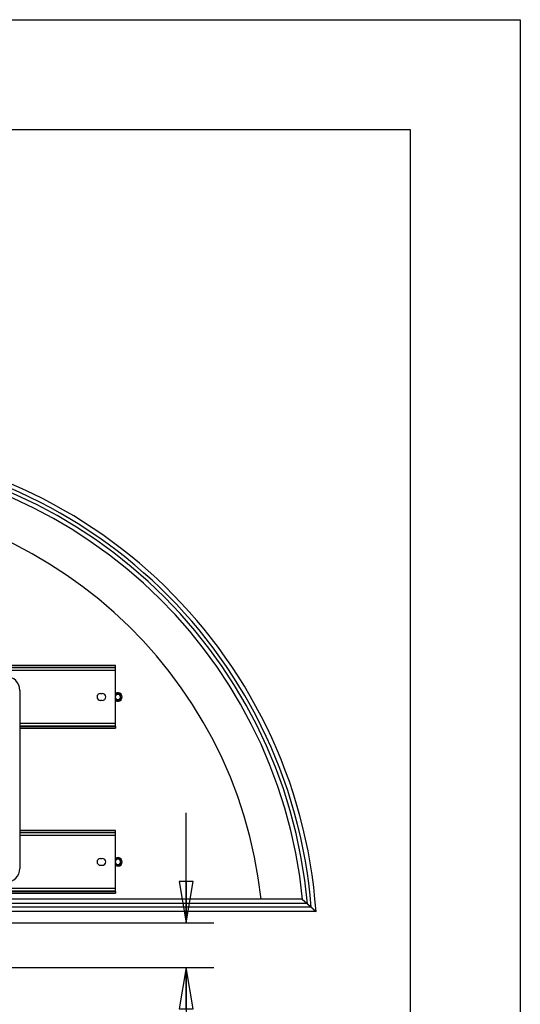
# Model space of a CAD drawing. Units: inches. Extents: x 0 to 17, y 0 to 11.
# Drawn here: x 14.7 to 17, y 6.5 to 11 of the extents above; entities that cross this region are included whole.
import ezdxf
from ezdxf.enums import TextEntityAlignment as Align

# ---------------------------------------------------------------- set-up
doc = ezdxf.new("R2010")
doc.units = ezdxf.units.IN
doc.header["$LTSCALE"] = 0.935
doc.header["$MEASUREMENT"] = 0
doc.layers.get('0').update_dxf_attribs({"linetype": 'CONTINUOUS'})
doc.layers.add('02___PRT_ALL_AXES', color=7, linetype='CONTINUOUS')
doc.styles.get("Standard").update_dxf_attribs({"font": 'bluprnt.ttf'})
doc.dimstyles.new('DIMSTYLE_1', dxfattribs={"dimtxt": 0.125, "dimasz": 0.1875, "dimexe": 0.125, "dimexo": 0.0625, "dimgap": 0.0625, "dimtad": 0, "dimtih": 1, "dimtoh": 1, "dimlfac": 8, "dimzin": 4, "dimdsep": 46, "dimtxsty": 'Standard', "dimblk": 'CLOSED', "dimblk1": 'CLOSED', "dimblk2": 'CLOSED', "dimcen": 0.09, "dimadec": 3, "dimazin": 1, "dimtfac": 1, "dimtdec": 3, "dimtofl": 0, "dimtmove": 0, "dimatfit": 3, "dimldrblk": 'CLOSED', "dimfxl": 0, "dimtolj": 1, "dimtzin": 4, "dimarcsym": 0})

# ---------------------------------------------------------------- blocks, each defined once
blk = doc.blocks.new('_CLOSED')
at = {"color": 0, "linetype": 'ByBlock'}
for p, q in [((0, 0), (-1, 0.167)), ((-1, 0.167), (-1, -0.167)), ((-1, -0.167), (0, 0)), ((-1, 0), (0, 0))]:
    blk.add_line(p, q, dxfattribs=at)
blk = doc.blocks.new('*D13')
at = {"color": 7, "linetype": 'Continuous'}
for p, q in [((13.8583, 6.5843), (13.8583, 5.346)), ((13.8309, 6.5025), (13.8309, 5.346)), ((13.8309, 5.471), (13.3309, 5.471)), ((13.8583, 5.471), (14.2509, 5.471))]:
    blk.add_line(p, q, dxfattribs=at)
at = {"color": 7, "linetype": 'Continuous', "xscale": 0.1875, "yscale": 0.1875, "zscale": 0.1875}
blk.add_blockref('_CLOSED', (13.8309, 5.471), dxfattribs=at)
at = {"color": 7, "linetype": 'Continuous', "xscale": 0.1875, "yscale": 0.1875, "zscale": 0.1875, "rotation": 180}
blk.add_blockref('_CLOSED', (13.8583, 5.471), dxfattribs=at)
at = {"color": 7, "linetype": 'Continuous'}
for s, p, p2 in [('.22', (14.3134, 5.4085), (14.6134, 5.4085)), ('[', (14.3134, 5.221), (14.4134, 5.221)), ('5,6', (14.4134, 5.221), (14.7134, 5.221)), (']', (14.7134, 5.221), (14.8134, 5.221)), ('REF', (14.3134, 5.0335), (14.6134, 5.0335))]:
    blk.add_text(s, height=0.125, dxfattribs=at).set_placement(p, p2, align=Align.FIT)
blk = doc.blocks.new('*D14')
at = {"color": 7, "linetype": 'Continuous'}
for p, q in [((15.4819, 6.8931), (15.4819, 7.3931)), ((13.964, 6.8931), (15.6069, 6.8931)), ((13.964, 6.6899), (15.6069, 6.6899)), ((15.4819, 6.6899), (15.4819, 6.0523)), ((15.4819, 6.0523), (15.6694, 6.0523))]:
    blk.add_line(p, q, dxfattribs=at)
at = {"color": 7, "linetype": 'Continuous', "xscale": 0.1875, "yscale": 0.1875, "zscale": 0.1875}
for p, rotation in [((15.4819, 6.8931), 270), ((15.4819, 6.6899), 90)]:
    blk.add_blockref('_CLOSED', p, dxfattribs=dict(at, rotation=rotation))
at = {"color": 7, "linetype": 'Continuous'}
for s, p, p2 in [('1.63', (15.7319, 5.9898), (16.1319, 5.9898)), ('[', (15.7319, 5.8023), (15.8319, 5.8023)), ('41,3', (15.8319, 5.8023), (16.2319, 5.8023)), (']', (16.2319, 5.8023), (16.3319, 5.8023)), ('REF', (15.7319, 5.6148), (16.0319, 5.6148))]:
    blk.add_text(s, height=0.125, dxfattribs=at).set_placement(p, p2, align=Align.FIT)
blk = doc.blocks.new('*D15')
at = {"color": 7, "linetype": 'Continuous'}
for p, q in [((14.4503, 6.6899), (14.4503, 7.1899)), ((13.964, 6.6899), (14.5753, 6.6899)), ((13.8934, 6.565), (14.5753, 6.565)), ((14.4503, 6.565), (14.4503, 6.2618)), ((14.4503, 6.2618), (14.6378, 6.2618))]:
    blk.add_line(p, q, dxfattribs=at)
at = {"color": 7, "linetype": 'Continuous', "xscale": 0.1875, "yscale": 0.1875, "zscale": 0.1875}
for p, rotation in [((14.4503, 6.6899), 270), ((14.4503, 6.565), 90)]:
    blk.add_blockref('_CLOSED', p, dxfattribs=dict(at, rotation=rotation))
at = {"color": 7, "linetype": 'Continuous'}
for s, p, p2 in [('1.00', (14.7003, 6.1993), (15.1003, 6.1993)), ('[', (14.7003, 6.0118), (14.8003, 6.0118)), ('25,4', (14.8003, 6.0118), (15.2003, 6.0118)), (']', (15.2003, 6.0118), (15.3003, 6.0118)), ('REF', (14.7003, 5.8243), (15.0003, 5.8243))]:
    blk.add_text(s, height=0.125, dxfattribs=at).set_placement(p, p2, align=Align.FIT)

msp = doc.modelspace()

# ---------------------------------------------------------------- linework, layer by layer
at = {"color": 7, "linetype": 'Continuous'}
for p, q in [((0, 11), (17, 11)), ((17, 11), (17, 0)), ((0.5, 10.5), (16.5, 10.5)), ((16.5, 10.5), (16.5, 0.5)), ((15.057, 8.0631), (12.7341, 8.0631)), ((15.057, 8.0629), (15.057, 8.0631)), ((15.116, 8.0629), (15.057, 8.0629)), ((15.1603, 8.0631), (15.116, 8.0631)), ((15.116, 8.0629), (15.116, 8.0631)), ((15.1603, 7.7868), (15.1603, 8.0631)), ((12.6308, 8.054), (15.1603, 8.054)), ((14.7255, 7.9502), (14.7255, 7.1406)), ((15.1603, 7.7868), (14.7255, 7.7868)), ((14.7255, 7.7777), (15.057, 7.7777)), ((15.057, 7.7779), (15.116, 7.7779)), ((15.057, 7.7779), (15.057, 7.7777)), ((15.116, 7.7777), (15.116, 7.7779)), ((15.116, 7.7777), (15.1603, 7.7777)), ((15.1603, 7.7862), (15.1603, 7.7777)), ((15.057, 7.3131), (14.7255, 7.3131)), ((14.7255, 7.304), (15.1603, 7.304)), ((15.057, 7.3129), (15.057, 7.3131)), ((15.116, 7.3129), (15.057, 7.3129)), ((15.1603, 7.3131), (15.116, 7.3131)), ((15.116, 7.3129), (15.116, 7.3131)), ((15.1603, 7.0368), (15.1603, 7.3131)), ((15.1603, 7.0368), (14.5333, 7.0368)), ((15.1603, 7.0362), (15.1603, 7.0277)), ((16.0093, 7.0004), (14.4495, 7.0004)), ((14.5123, 7.0277), (15.057, 7.0277)), ((15.057, 7.0279), (15.116, 7.0279)), ((15.057, 7.0279), (15.057, 7.0277)), ((15.116, 7.0277), (15.116, 7.0279)), ((15.116, 7.0277), (15.1603, 7.0277)), ((16.0093, 7.0004), (16.0718, 6.9441)), ((16.0718, 6.9441), (14.3201, 6.9441))]:
    msp.add_line(p, q, dxfattribs=at)
at = {"color": 9, "linetype": 'Continuous'}
for p, q in [((15.1603, 8.0546), (12.6308, 8.0546)), ((12.6308, 8.0417), (15.1603, 8.0417)), ((14.7249, 7.9502), (14.7255, 7.9502)), ((15.1603, 7.7991), (14.7255, 7.7991)), ((14.7255, 7.7862), (15.1603, 7.7862)), ((15.1603, 7.3046), (14.7255, 7.3046)), ((14.7255, 7.2917), (15.1603, 7.2917)), ((14.7242, 7.1406), (14.7255, 7.1406)), ((14.5319, 7.0362), (15.1603, 7.0362)), ((15.1603, 7.0491), (14.5616, 7.0491)), ((16.0496, 6.9641), (14.3662, 6.9641)), ((16.0315, 6.9804), (14.4035, 6.9804))]:
    msp.add_line(p, q, dxfattribs=at)
at = {"color": 7, "linetype": 'Continuous'}
for centre, radius, start, end in [((13.7863, 6.7816), 2.2912, 4.0669, 90), ((13.7863, 6.7816), 2.235, 5.5847, 90), ((13.7863, 6.7816), 2.0475, 6.133, 90), ((14.663, 7.9502), 0.0625, 0, 90), ((15.1716, 7.9204), 0.0194, 234.2422, 125.7578), ((15.1716, 7.9204), 0.0156, 223.6721, 136.3279), ((15.1716, 7.9204), 0.0119, 197.8399, 162.1601), ((15.1716, 7.1704), 0.0194, 234.2422, 125.7578), ((15.1716, 7.1704), 0.0156, 223.6721, 136.3279), ((15.1716, 7.1704), 0.0119, 197.8399, 162.1601), ((14.663, 7.1406), 0.0625, 270, 360)]:
    msp.add_arc(centre, radius, start, end, dxfattribs=at)
at = {"color": 9, "linetype": 'Continuous'}
for radius, start in [(2.2713, 4.5931), (2.255, 5.0314)]:
    msp.add_arc((13.7863, 6.7816), radius, start, 90, dxfattribs=at)
at = {"layer": '02___PRT_ALL_AXES', "color": 7, "linetype": 'Continuous'}
for p, q in [((15.0924, 7.9361), (15.1003, 7.9361)), ((15.1003, 7.9046), (15.0924, 7.9046)), ((15.0924, 7.1861), (15.1003, 7.1861)), ((15.1003, 7.1546), (15.0924, 7.1546))]:
    msp.add_line(p, q, dxfattribs=at)
for centre, start, end in [((15.0924, 7.9204), 90, 270), ((15.1003, 7.9204), 270, 90), ((15.0924, 7.1704), 90, 270), ((15.1003, 7.1704), 270, 90)]:
    msp.add_arc(centre, 0.0157, start, end, dxfattribs=at)

# ---------------------------------------------------------------- dimensions: what is measured, and where the dimension line sits
at = {"color": 7, "linetype": 'Continuous'}
for base, p1, p2, angle, picture, middle in [((15.48189, 6.68993), (13.90146, 6.89305), (13.90146, 6.68993), 270, '*D14', (16.03189, 5.86484)), ((14.4503, 6.6899), (13.8309, 6.565), (13.9015, 6.6899), 90, '*D15', (15.0003, 6.0743))]:
    dim = msp.add_linear_dim(base=base, p1=p1, p2=p2, angle=angle, text='<>\\PREF\\P[]', dimstyle='DIMSTYLE_1', dxfattribs=at)
    dim.commit()
    dim.dimension.update_dxf_attribs({"geometry": picture, "text_midpoint": middle, "dimtype": 160})
dim = msp.add_linear_dim(base=(13.8583, 5.471), p1=(13.8309, 6.565), p2=(13.8583, 6.6468), text='<>\\PREF\\P[]', dimstyle='DIMSTYLE_1', dxfattribs=at)
dim.commit()
dim.dimension.update_dxf_attribs({"geometry": '*D13', "text_midpoint": (14.5634, 5.2835), "dimtype": 160})

doc.saveas('drawing.dxf')
